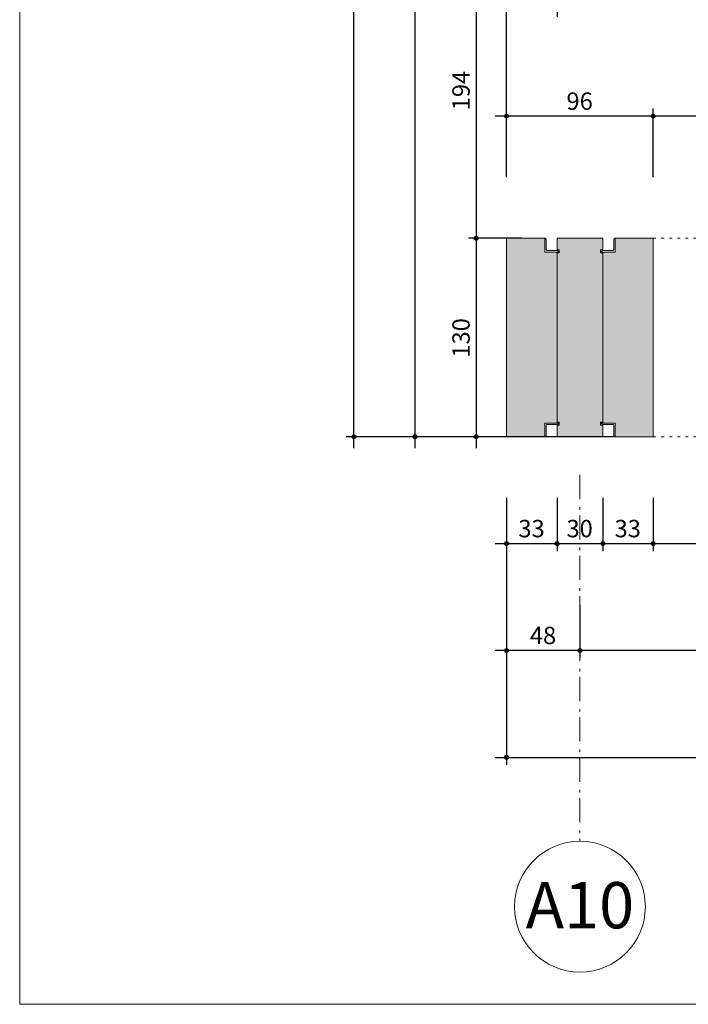
# Model space of a CAD drawing. Units: centimetres. Extents: x -1052 to 4448, y -8501 to 2583.
# Drawn here: x -1052 to -614, y -1442 to -797 of the extents above; entities that cross this region are included whole.
import ezdxf

# ---------------------------------------------------------------- set-up
doc = ezdxf.new("R2010")
doc.units = ezdxf.units.CM
doc.header["$LTSCALE"] = 25.4
doc.header["$PDMODE"] = 1
doc.header["$PDSIZE"] = -2
doc.linetypes.add('STYLE_05', pattern=[0.208282, 0.069427, -0.138855])
doc.linetypes.add('STYLE_06', pattern=[1.041641, 0.625, -0.208282, 0.069427, -0.138931])
doc.layers.get('0').update_dxf_attribs({"lineweight": 15})
for name, color, linetype, lineweight in [('Aucune', 7, 'Continuous', 5), ('BOIS', 54, 'Continuous', 15), ('Cotation', 7, 'Continuous', 5)]:
    doc.layers.add(name, color=color, linetype=linetype, lineweight=lineweight)
doc.styles.add('Arial (bold)', font='ARIALBD.TTF')
doc.styles.add('Helvetica', font='txt')
doc.styles.add('Helvetica (bold)', font='txt')
doc.dimstyles.new('cotations 1_100', dxfattribs={"dimtxt": 11.387597, "dimasz": 2.503723, "dimexe": 5, "dimexo": 40, "dimgap": 0.01, "dimtad": 1, "dimdec": 1, "dimzin": 11, "dimtxsty": 'Helvetica (bold)', "dimblk": 'DOT', "dimcen": 0, "dimdle": 0.15, "dimazin": 0, "dimtfac": 0.8, "dimtdec": 1, "dimtix": 1, "dimtmove": 0, "dimatfit": 0, "dimldrblk": 'VW_FILLEDARROW', "dimfxl": 0, "dimfrac": 2, "dimtolj": 1, "dimtzin": 11, "dimarcsym": 0})

# ---------------------------------------------------------------- blocks, each defined once
blk = doc.blocks.new('*D103')
at = {"layer": 'Cotation', "linetype": 'Continuous', "lineweight": -2}
h = blk.add_hatch(color=0, dxfattribs=at)
edge = h.paths.add_edge_path()
edge.add_arc((-733, -1140), 1.25, 0, 360, ccw=False)
h = blk.add_hatch(color=0, dxfattribs=at)
edge = h.paths.add_edge_path()
edge.add_arc((-700, -1140), 1.25, 0, 360, ccw=False)
at = {"layer": 'Cotation', "color": 0, "linetype": 'Continuous', "lineweight": -2}
for p, q in [((-733, -1110), (-733, -1145)), ((-700, -1110), (-700, -1145)), ((-740.5, -1140), (-733, -1140)), ((-733, -1140), (-700, -1140)), ((-700, -1140), (-692.5, -1140))]:
    blk.add_line(p, q, dxfattribs=at)
for centre in [(-733, -1140), (-700, -1140)]:
    blk.add_circle(centre, 1.25, dxfattribs=at)
at = {"layer": 'Defpoints', "color": 0, "lineweight": 0}
for p in [(-733, -1070), (-700, -1070), (-733, -1140)]:
    blk.add_point(p, dxfattribs=at)
at = {"layer": 'Cotation', "color": 0, "insert": (-725.31, -1124.46), "char_height": 11.388, "attachment_point": 1, "line_spacing_factor": 0.839796, "style": 'Helvetica'}
blk.add_mtext('33', dxfattribs=at)
blk = doc.blocks.new('_DOT')
at = {"color": 0, "linetype": 'ByBlock', "lineweight": -2}
blk.add_line((-0.5, 0), (-1, 0), dxfattribs=at)
at = {"color": 0, "linetype": 'ByBlock', "lineweight": -2, "const_width": 0.5}
blk.add_lwpolyline([(-0.25, 0, 1), (0.25, 0, 1)], format="xyb", close=True, dxfattribs=at)
blk = doc.blocks.new('VW_FILLEDARROW')
at = {"color": 0, "lineweight": -2}
blk.add_solid([(0, 0), (-3.99, -1.07), (-3.99, 1.07)], dxfattribs=at)
blk = doc.blocks.new('*D104')
at = {"layer": 'Cotation', "linetype": 'Continuous', "lineweight": -2}
h = blk.add_hatch(color=0, dxfattribs=at)
edge = h.paths.add_edge_path()
edge.add_arc((-700, -1140), 1.25, 0, 360, ccw=False)
h = blk.add_hatch(color=0, dxfattribs=at)
edge = h.paths.add_edge_path()
edge.add_arc((-670, -1140), 1.25, 0, 360, ccw=False)
at = {"layer": 'Cotation', "color": 0, "linetype": 'Continuous', "lineweight": -2}
for p, q in [((-700, -1110), (-700, -1145)), ((-670, -1110), (-670, -1145)), ((-707.5, -1140), (-700, -1140)), ((-700, -1140), (-670, -1140)), ((-670, -1140), (-662.5, -1140))]:
    blk.add_line(p, q, dxfattribs=at)
for centre in [(-700, -1140), (-670, -1140)]:
    blk.add_circle(centre, 1.25, dxfattribs=at)
at = {"layer": 'Defpoints', "color": 0, "lineweight": 0}
for p in [(-700, -1070), (-670, -1070), (-700, -1140)]:
    blk.add_point(p, dxfattribs=at)
at = {"layer": 'Cotation', "color": 0, "insert": (-693.81, -1124.46), "char_height": 11.388, "attachment_point": 1, "line_spacing_factor": 0.839796, "style": 'Helvetica'}
blk.add_mtext('30', dxfattribs=at)
blk = doc.blocks.new('*D105')
at = {"layer": 'Cotation', "linetype": 'Continuous', "lineweight": -2}
h = blk.add_hatch(color=0, dxfattribs=at)
edge = h.paths.add_edge_path()
edge.add_arc((-670, -1140), 1.25, 0, 360, ccw=False)
h = blk.add_hatch(color=0, dxfattribs=at)
edge = h.paths.add_edge_path()
edge.add_arc((-637, -1140), 1.25, 0, 360, ccw=False)
at = {"layer": 'Cotation', "color": 0, "linetype": 'Continuous', "lineweight": -2}
for p, q in [((-670, -1110), (-670, -1145)), ((-637, -1110), (-637, -1145)), ((-677.5, -1140), (-670, -1140)), ((-670, -1140), (-637, -1140)), ((-637, -1140), (-629.5, -1140))]:
    blk.add_line(p, q, dxfattribs=at)
for centre in [(-670, -1140), (-637, -1140)]:
    blk.add_circle(centre, 1.25, dxfattribs=at)
at = {"layer": 'Defpoints', "color": 0, "lineweight": 0}
for p in [(-670, -1070), (-637, -1070), (-670, -1140)]:
    blk.add_point(p, dxfattribs=at)
at = {"layer": 'Cotation', "color": 0, "insert": (-662.31, -1124.46), "char_height": 11.388, "attachment_point": 1, "line_spacing_factor": 0.839796, "style": 'Helvetica'}
blk.add_mtext('33', dxfattribs=at)
blk = doc.blocks.new('*D106')
at = {"layer": 'Cotation', "linetype": 'Continuous', "lineweight": -2}
h = blk.add_hatch(color=0, dxfattribs=at)
edge = h.paths.add_edge_path()
edge.add_arc((-637, -1140), 1.25, 0, 360, ccw=False)
h = blk.add_hatch(color=0, dxfattribs=at)
edge = h.paths.add_edge_path()
edge.add_arc((-233, -1140), 1.25, 0, 360, ccw=False)
at = {"layer": 'Cotation', "color": 0, "linetype": 'Continuous', "lineweight": -2}
for p, q in [((-637, -1110), (-637, -1145)), ((-233, -1110), (-233, -1145)), ((-644.5, -1140), (-637, -1140)), ((-637, -1140), (-233, -1140)), ((-233, -1140), (-225.5, -1140))]:
    blk.add_line(p, q, dxfattribs=at)
for centre in [(-637, -1140), (-233, -1140)]:
    blk.add_circle(centre, 1.25, dxfattribs=at)
at = {"layer": 'Defpoints', "color": 0, "lineweight": 0}
for p in [(-637, -1070), (-233, -1070), (-637, -1140)]:
    blk.add_point(p, dxfattribs=at)
at = {"layer": 'Cotation', "color": 0, "insert": (-463.65, -1124.46), "char_height": 11.388, "attachment_point": 1, "line_spacing_factor": 0.839796, "style": 'Helvetica'}
blk.add_mtext('404/212', dxfattribs=at)
blk = doc.blocks.new('*D151')
at = {"layer": 'Cotation', "linetype": 'Continuous', "lineweight": -2}
h = blk.add_hatch(color=0, dxfattribs=at)
edge = h.paths.add_edge_path()
edge.add_arc((-685, -1210), 1.25, 0, 360, ccw=False)
h = blk.add_hatch(color=0, dxfattribs=at)
edge = h.paths.add_edge_path()
edge.add_arc((-185, -1210), 1.25, 0, 360, ccw=False)
at = {"layer": 'Cotation', "color": 0, "linetype": 'Continuous', "lineweight": -2}
for p, q in [((-685, -1180), (-685, -1215)), ((-185, -1180), (-185, -1215)), ((-685, -1210), (-692.5, -1210)), ((-185, -1210), (-685, -1210)), ((-177.5, -1210), (-185, -1210))]:
    blk.add_line(p, q, dxfattribs=at)
for centre in [(-685, -1210), (-185, -1210)]:
    blk.add_circle(centre, 1.25, dxfattribs=at)
at = {"layer": 'Defpoints', "color": 0, "lineweight": 0}
for p in [(-685, -1140), (-185, -1140), (-185, -1210)]:
    blk.add_point(p, dxfattribs=at)
at = {"layer": 'Cotation', "color": 0, "insert": (-448.18, -1194.46), "char_height": 11.388, "attachment_point": 1, "line_spacing_factor": 0.839796, "style": 'Helvetica'}
blk.add_mtext('500', dxfattribs=at)
blk = doc.blocks.new('*D152')
at = {"layer": 'Cotation', "linetype": 'Continuous', "lineweight": -2}
h = blk.add_hatch(color=0, dxfattribs=at)
edge = h.paths.add_edge_path()
edge.add_arc((-733, -1210), 1.25, 0, 360, ccw=False)
h = blk.add_hatch(color=0, dxfattribs=at)
edge = h.paths.add_edge_path()
edge.add_arc((-685, -1210), 1.25, 0, 360, ccw=False)
at = {"layer": 'Cotation', "color": 0, "linetype": 'Continuous', "lineweight": -2}
for p, q in [((-733, -1110), (-733, -1215)), ((-685, -1180), (-685, -1215)), ((-733, -1210), (-740.5, -1210)), ((-685, -1210), (-733, -1210)), ((-677.5, -1210), (-685, -1210))]:
    blk.add_line(p, q, dxfattribs=at)
for centre in [(-733, -1210), (-685, -1210)]:
    blk.add_circle(centre, 1.25, dxfattribs=at)
at = {"layer": 'Defpoints', "color": 0, "lineweight": 0}
for p in [(-733, -1070), (-685, -1140), (-685, -1210)]:
    blk.add_point(p, dxfattribs=at)
at = {"layer": 'Cotation', "color": 0, "insert": (-717.81, -1194.46), "char_height": 11.388, "attachment_point": 1, "line_spacing_factor": 0.839796, "style": 'Helvetica'}
blk.add_mtext('48', dxfattribs=at)
blk = doc.blocks.new('*D154')
at = {"layer": 'Cotation', "linetype": 'Continuous', "lineweight": -2}
h = blk.add_hatch(color=0, dxfattribs=at)
edge = h.paths.add_edge_path()
edge.add_arc((-733, -1280), 1.25, 0, 360, ccw=False)
h = blk.add_hatch(color=0, dxfattribs=at)
edge = h.paths.add_edge_path()
edge.add_arc((3863, -1280), 1.25, 0, 360, ccw=False)
at = {"layer": 'Cotation', "color": 0, "linetype": 'Continuous', "lineweight": -2}
for p, q in [((-733, -1110), (-733, -1285)), ((3863, -1110), (3863, -1285)), ((-740.5, -1280), (-733, -1280)), ((-733, -1280), (3863, -1280)), ((3863, -1280), (3870.5, -1280))]:
    blk.add_line(p, q, dxfattribs=at)
for centre in [(-733, -1280), (3863, -1280)]:
    blk.add_circle(centre, 1.25, dxfattribs=at)
at = {"layer": 'Defpoints', "color": 0, "lineweight": 0}
for p in [(-733, -1070), (3863, -1070), (-733, -1280)]:
    blk.add_point(p, dxfattribs=at)
at = {"layer": 'Cotation', "color": 0, "insert": (1547.38, -1264.46), "char_height": 11.388, "attachment_point": 1, "line_spacing_factor": 0.839796, "style": 'Helvetica'}
blk.add_mtext('4596', dxfattribs=at)
blk = doc.blocks.new('*D158')
at = {"layer": 'Cotation', "linetype": 'Continuous', "lineweight": -2}
h = blk.add_hatch(color=0, dxfattribs=at)
edge = h.paths.add_edge_path()
edge.add_arc((-753, -745.98), 1.25, 0, 360, ccw=False)
h = blk.add_hatch(color=0, dxfattribs=at)
edge = h.paths.add_edge_path()
edge.add_arc((-753, -940), 1.25, 0, 360, ccw=False)
at = {"layer": 'Cotation', "color": 0, "linetype": 'Continuous', "lineweight": -2}
for p, q in [((-753, -738.48), (-753, -745.98)), ((-690, -745.98), (-758, -745.98)), ((-753, -745.98), (-753, -940)), ((-723, -940), (-758, -940)), ((-753, -940), (-753, -947.5))]:
    blk.add_line(p, q, dxfattribs=at)
for centre in [(-753, -745.98), (-753, -940)]:
    blk.add_circle(centre, 1.25, dxfattribs=at)
at = {"layer": 'Defpoints', "color": 0, "lineweight": 0}
for p in [(-753, -745.98), (-650, -745.98), (-683, -940)]:
    blk.add_point(p, dxfattribs=at)
at = {"layer": 'Cotation', "color": 0, "insert": (-768.54, -856.17), "char_height": 11.388, "attachment_point": 1, "rotation": 90, "line_spacing_factor": 0.839796, "style": 'Helvetica'}
blk.add_mtext('194', dxfattribs=at)
blk = doc.blocks.new('*D159')
at = {"layer": 'Cotation', "linetype": 'Continuous', "lineweight": -2}
h = blk.add_hatch(color=0, dxfattribs=at)
edge = h.paths.add_edge_path()
edge.add_arc((-753, -940), 1.25, 0, 360, ccw=False)
h = blk.add_hatch(color=0, dxfattribs=at)
edge = h.paths.add_edge_path()
edge.add_arc((-753, -1070), 1.25, 0, 360, ccw=False)
at = {"layer": 'Cotation', "color": 0, "linetype": 'Continuous', "lineweight": -2}
for p, q in [((-753, -932.5), (-753, -940)), ((-723, -940), (-758, -940)), ((-753, -940), (-753, -1070)), ((-723, -1070), (-758, -1070)), ((-753, -1070), (-753, -1077.5))]:
    blk.add_line(p, q, dxfattribs=at)
for centre in [(-753, -940), (-753, -1070)]:
    blk.add_circle(centre, 1.25, dxfattribs=at)
at = {"layer": 'Defpoints', "color": 0, "lineweight": 0}
for p in [(-753, -940), (-683, -940), (-683, -1070)]:
    blk.add_point(p, dxfattribs=at)
at = {"layer": 'Cotation', "color": 0, "insert": (-768.54, -1018.18), "char_height": 11.388, "attachment_point": 1, "rotation": 90, "line_spacing_factor": 0.839796, "style": 'Helvetica'}
blk.add_mtext('130', dxfattribs=at)
blk = doc.blocks.new('*D161')
at = {"layer": 'Cotation', "linetype": 'Continuous', "lineweight": -2}
h = blk.add_hatch(color=0, dxfattribs=at)
edge = h.paths.add_edge_path()
edge.add_arc((-793, 0.01), 1.25, 0, 360, ccw=False)
h = blk.add_hatch(color=0, dxfattribs=at)
edge = h.paths.add_edge_path()
edge.add_arc((-793, -1070), 1.25, 0, 360, ccw=False)
at = {"layer": 'Cotation', "color": 0, "linetype": 'Continuous', "lineweight": -2}
for p, q in [((-793, 7.51), (-793, 0.01)), ((-763, 0.01), (-798, 0.01)), ((-793, 0.01), (-793, -1070)), ((-693, -1070), (-798, -1070)), ((-793, -1070), (-793, -1077.5))]:
    blk.add_line(p, q, dxfattribs=at)
for centre in [(-793, 0.01), (-793, -1070)]:
    blk.add_circle(centre, 1.25, dxfattribs=at)
at = {"layer": 'Defpoints', "color": 0, "lineweight": 0}
for p in [(-793, 0.01), (-723, 0.01), (-653, -1070)]:
    blk.add_point(p, dxfattribs=at)
at = {"layer": 'Cotation', "color": 0, "insert": (-808.54, -552.62), "char_height": 11.388, "attachment_point": 1, "rotation": 90, "line_spacing_factor": 0.839796, "style": 'Helvetica'}
blk.add_mtext('1070', dxfattribs=at)
blk = doc.blocks.new('*D274')
at = {"layer": 'Cotation', "linetype": 'Continuous', "lineweight": -2}
h = blk.add_hatch(color=0, dxfattribs=at)
edge = h.paths.add_edge_path()
edge.add_arc((-637, -859.99), 1.25, 0, 360, ccw=False)
h = blk.add_hatch(color=0, dxfattribs=at)
edge = h.paths.add_edge_path()
edge.add_arc((-200, -859.99), 1.25, 0, 360, ccw=False)
at = {"layer": 'Cotation', "color": 0, "linetype": 'Continuous', "lineweight": -2}
for p, q in [((-637, -899.99), (-637, -854.99)), ((-200, -900), (-200, -854.99)), ((-637, -859.99), (-644.5, -859.99)), ((-200, -859.99), (-637, -859.99)), ((-192.5, -859.99), (-200, -859.99))]:
    blk.add_line(p, q, dxfattribs=at)
for centre in [(-637, -859.99), (-200, -859.99)]:
    blk.add_circle(centre, 1.25, dxfattribs=at)
at = {"layer": 'Defpoints', "color": 0, "lineweight": 0}
for p in [(-200, -859.99), (-637, -939.99), (-200, -940)]:
    blk.add_point(p, dxfattribs=at)
at = {"layer": 'Cotation', "color": 0, "insert": (-431.68, -844.45), "char_height": 11.388, "attachment_point": 1, "line_spacing_factor": 0.839796, "style": 'Helvetica'}
blk.add_mtext('437', dxfattribs=at)
blk = doc.blocks.new('*D275')
at = {"layer": 'Cotation', "linetype": 'Continuous', "lineweight": -2}
h = blk.add_hatch(color=0, dxfattribs=at)
edge = h.paths.add_edge_path()
edge.add_arc((-733, -859.99), 1.25, 0, 360, ccw=False)
h = blk.add_hatch(color=0, dxfattribs=at)
edge = h.paths.add_edge_path()
edge.add_arc((-637, -859.99), 1.25, 0, 360, ccw=False)
at = {"layer": 'Cotation', "color": 0, "linetype": 'Continuous', "lineweight": -2}
for p, q in [((-733, -900), (-733, -854.99)), ((-637, -899.99), (-637, -854.99)), ((-733, -859.99), (-740.5, -859.99)), ((-637, -859.99), (-733, -859.99)), ((-629.5, -859.99), (-637, -859.99))]:
    blk.add_line(p, q, dxfattribs=at)
for centre in [(-733, -859.99), (-637, -859.99)]:
    blk.add_circle(centre, 1.25, dxfattribs=at)
at = {"layer": 'Defpoints', "color": 0, "lineweight": 0}
for p in [(-637, -859.99), (-733, -940), (-637, -939.99)]:
    blk.add_point(p, dxfattribs=at)
at = {"layer": 'Cotation', "color": 0, "insert": (-693.81, -844.45), "char_height": 11.388, "attachment_point": 1, "line_spacing_factor": 0.839796, "style": 'Helvetica'}
blk.add_mtext('96', dxfattribs=at)
blk = doc.blocks.new('*D316')
at = {"layer": 'Cotation', "linetype": 'Continuous', "lineweight": -2}
h = blk.add_hatch(color=0, dxfattribs=at)
edge = h.paths.add_edge_path()
edge.add_arc((-733, -789.99), 1.25, 0, 360, ccw=False)
h = blk.add_hatch(color=0, dxfattribs=at)
edge = h.paths.add_edge_path()
edge.add_arc((-700, -789.99), 1.25, 0, 360, ccw=False)
at = {"layer": 'Cotation', "color": 0, "linetype": 'Continuous', "lineweight": -2}
for p, q in [((-733, -900), (-733, -784.99)), ((-700, -785.98), (-700, -794.99)), ((-740.5, -789.99), (-733, -789.99)), ((-733, -789.99), (-700, -789.99)), ((-700, -789.99), (-692.5, -789.99))]:
    blk.add_line(p, q, dxfattribs=at)
for centre in [(-733, -789.99), (-700, -789.99)]:
    blk.add_circle(centre, 1.25, dxfattribs=at)
at = {"layer": 'Defpoints', "color": 0, "lineweight": 0}
for p in [(-700, -745.98), (-733, -789.99), (-733, -940)]:
    blk.add_point(p, dxfattribs=at)
at = {"layer": 'Cotation', "color": 0, "insert": (-725.31, -774.45), "char_height": 11.388, "attachment_point": 1, "line_spacing_factor": 0.839796, "style": 'Helvetica'}
blk.add_mtext('33', dxfattribs=at)
blk = doc.blocks.new('*D458')
at = {"layer": 'Cotation', "linetype": 'Continuous', "lineweight": -2}
h = blk.add_hatch(color=0, dxfattribs=at)
edge = h.paths.add_edge_path()
edge.add_arc((-833, 1070), 1.25, 0, 360, ccw=False)
h = blk.add_hatch(color=0, dxfattribs=at)
edge = h.paths.add_edge_path()
edge.add_arc((-833, -1070), 1.25, 0, 360, ccw=False)
at = {"layer": 'Cotation', "color": 0, "linetype": 'Continuous', "lineweight": -2}
for p, q in [((-833, 1070), (-833, 1077.5)), ((-663, 1070), (-838, 1070)), ((-833, -1070), (-833, 1070)), ((-663, -1070), (-838, -1070)), ((-833, -1077.5), (-833, -1070))]:
    blk.add_line(p, q, dxfattribs=at)
for centre in [(-833, 1070), (-833, -1070)]:
    blk.add_circle(centre, 1.25, dxfattribs=at)
at = {"layer": 'Defpoints', "color": 0, "lineweight": 0}
for p in [(-623, 1070), (-833, -1070), (-623, -1070)]:
    blk.add_point(p, dxfattribs=at)
at = {"layer": 'Cotation', "color": 0, "insert": (-848.54, -17.62), "char_height": 11.388, "attachment_point": 1, "rotation": 90, "line_spacing_factor": 0.839796, "style": 'Helvetica'}
blk.add_mtext('2140', dxfattribs=at)

msp = doc.modelspace()

# ---------------------------------------------------------------- hatches: boundary and pattern name
at = {"layer": 'Aucune', "linetype": 'Continuous', "lineweight": 0}
for color, points in [(41, [(-700, -1061), (-708, -1061), (-708, -1070), (-732.999, -1070), (-732.999, -940), (-708, -940), (-708, -949), (-700, -949)]), (31, [(-700, -1070), (-700, -1062.45), (-698.5, -1062.45), (-698.5, -1060.45), (-700, -1060.45), (-700, -949.55), (-698.5, -949.55), (-698.5, -947.55), (-700, -947.55), (-700, -940), (-670, -940), (-670, -947.55), (-671.5, -947.55), (-671.5, -949.55), (-670, -949.55), (-670, -1060.45), (-671.5, -1060.45), (-671.5, -1062.45), (-670, -1062.45), (-670, -1070)]), (41, [(-670, -1061), (-662, -1061), (-662, -1070), (-637.001, -1070), (-637.001, -940), (-662, -940), (-662, -949), (-670, -949)])]:
    msp.add_hatch(color=color, dxfattribs=at).paths.add_polyline_path(points)

# ---------------------------------------------------------------- linework, layer by layer
at = {"layer": 'Aucune', "color": 7, "linetype": 'Continuous', "lineweight": 5}
for p, q in [((-732.999, -1070), (-732.999, -940)), ((-708, -940), (-732.999, -940)), ((-708, -940), (-708, -942.25)), ((-708, -949), (-708, -940)), ((-708, -940.9), (-708, -940)), ((-708, -940), (-707.956, -940.001)), ((-707.956, -940.001), (-707.912, -940.004)), ((-707.912, -940.004), (-707.868, -940.01)), ((-707.868, -940.01), (-707.824, -940.017)), ((-707.824, -940.017), (-707.781, -940.027)), ((-707.781, -940.027), (-707.739, -940.039)), ((-707.739, -940.039), (-707.697, -940.053)), ((-707.697, -940.053), (-707.656, -940.069)), ((-707.656, -940.069), (-707.615, -940.086)), ((-707.615, -940.086), (-707.576, -940.106)), ((-707.576, -940.106), (-707.537, -940.128)), ((-707.537, -940.128), (-707.5, -940.152)), ((-707.5, -940.152), (-707.464, -940.177)), ((-707.464, -940.177), (-707.429, -940.204)), ((-707.429, -940.204), (-707.396, -940.233)), ((-707.396, -940.233), (-707.364, -940.264)), ((-707.364, -940.264), (-707.333, -940.296)), ((-707.333, -940.296), (-707.304, -940.329)), ((-707.304, -940.329), (-707.277, -940.364)), ((-707.277, -940.364), (-707.252, -940.4)), ((-707.252, -940.4), (-707.228, -940.437)), ((-707.228, -940.437), (-707.206, -940.476)), ((-707.206, -940.476), (-707.186, -940.515)), ((-707.186, -940.515), (-707.168, -940.556)), ((-707.168, -940.556), (-707.153, -940.597)), ((-707.153, -940.597), (-707.139, -940.639)), ((-707.139, -940.639), (-707.127, -940.682)), ((-707.127, -940.682), (-707.117, -940.725)), ((-707.117, -940.725), (-707.11, -940.768)), ((-707.11, -940.768), (-707.104, -940.812)), ((-707.104, -940.812), (-707.101, -940.856)), ((-707.101, -940.856), (-707.1, -940.9)), ((-707.1, -947.6), (-707.1, -940.86)), ((-670, -940), (-700, -940)), ((-700, -947.55), (-700, -940)), ((-700, -947.55), (-700, -940)), ((-670, -947.55), (-670, -940)), ((-670, -947.55), (-670, -940)), ((-662.899, -940.856), (-662.9, -940.9)), ((-662.9, -947.6), (-662.9, -940.86)), ((-662.896, -940.812), (-662.899, -940.856)), ((-662.89, -940.768), (-662.896, -940.812)), ((-662.883, -940.725), (-662.89, -940.768)), ((-662.873, -940.682), (-662.883, -940.725)), ((-662.861, -940.639), (-662.873, -940.682)), ((-662.847, -940.597), (-662.861, -940.639)), ((-662.832, -940.556), (-662.847, -940.597)), ((-662.814, -940.515), (-662.832, -940.556)), ((-662.794, -940.476), (-662.814, -940.515)), ((-662.772, -940.437), (-662.794, -940.476)), ((-662.748, -940.4), (-662.772, -940.437)), ((-662.723, -940.364), (-662.748, -940.4)), ((-662.696, -940.329), (-662.723, -940.364)), ((-662.667, -940.296), (-662.696, -940.329)), ((-662.636, -940.264), (-662.667, -940.296)), ((-662.604, -940.233), (-662.636, -940.264)), ((-662.571, -940.204), (-662.604, -940.233)), ((-662.536, -940.177), (-662.571, -940.204)), ((-662.5, -940.152), (-662.536, -940.177)), ((-662.463, -940.128), (-662.5, -940.152)), ((-662.424, -940.106), (-662.463, -940.128)), ((-662.385, -940.086), (-662.424, -940.106)), ((-662.344, -940.069), (-662.385, -940.086)), ((-662.303, -940.053), (-662.344, -940.069)), ((-662.261, -940.039), (-662.303, -940.053)), ((-662.219, -940.027), (-662.261, -940.039)), ((-662.176, -940.017), (-662.219, -940.027)), ((-662.132, -940.01), (-662.176, -940.017)), ((-662.088, -940.004), (-662.132, -940.01)), ((-662.044, -940.001), (-662.088, -940.004)), ((-662, -940), (-662.044, -940.001)), ((-662, -940), (-637.001, -940)), ((-662, -940), (-662, -942.25)), ((-662, -949), (-662, -940)), ((-662, -940.9), (-662, -940)), ((-637.001, -1070), (-637.001, -940)), ((-708, -942.25), (-708, -944.45)), ((-700, -947.55), (-698.5, -947.55)), ((-700, -947.55), (-698.5, -947.55)), ((-698.5, -947.55), (-698.5, -949.55)), ((-698.5, -947.55), (-698.5, -949.55)), ((-670, -947.55), (-671.5, -947.55)), ((-671.5, -947.55), (-671.5, -949.55)), ((-670, -947.55), (-671.5, -947.55)), ((-671.5, -947.55), (-671.5, -949.55)), ((-662, -942.25), (-662, -944.45)), ((-699, -949), (-708, -949)), ((-699.82, -948.1), (-706.6, -948.1)), ((-700, -949), (-700, -1061)), ((-700, -949.55), (-698.5, -949.55)), ((-700, -949.55), (-698.5, -949.55)), ((-670, -949.55), (-671.5, -949.55)), ((-670, -949.55), (-671.5, -949.55)), ((-671, -949), (-662, -949)), ((-670.18, -948.1), (-663.4, -948.1)), ((-670, -949), (-670, -1061)), ((-699, -1061), (-708, -1061)), ((-708, -1061), (-708, -1070)), ((-707.1, -1062.4), (-707.1, -1069.14)), ((-699.82, -1061.9), (-706.6, -1061.9)), ((-700, -1060.45), (-698.5, -1060.45)), ((-700, -1060.45), (-698.5, -1060.45)), ((-700, -1062.45), (-700, -1070)), ((-700, -1062.45), (-698.5, -1062.45)), ((-700, -1062.45), (-698.5, -1062.45)), ((-700, -1062.45), (-700, -1070)), ((-698.5, -1062.45), (-698.5, -1060.45)), ((-698.5, -1062.45), (-698.5, -1060.45)), ((-670, -1060.45), (-671.5, -1060.45)), ((-671.5, -1062.45), (-671.5, -1060.45)), ((-670, -1060.45), (-671.5, -1060.45)), ((-671.5, -1062.45), (-671.5, -1060.45)), ((-670, -1062.45), (-671.5, -1062.45)), ((-670, -1062.45), (-671.5, -1062.45)), ((-671, -1061), (-662, -1061)), ((-670.18, -1061.9), (-663.4, -1061.9)), ((-670, -1062.45), (-670, -1070)), ((-670, -1062.45), (-670, -1070)), ((-662.9, -1062.4), (-662.9, -1069.14)), ((-662, -1061), (-662, -1070)), ((-707.971, -1070), (-732.999, -1070)), ((-708, -1067.75), (-708, -1065.55)), ((-708, -1070), (-708, -1067.75)), ((-708, -1069.1), (-708, -1070)), ((-708, -1070), (-707.956, -1069.999)), ((-707.956, -1069.999), (-707.912, -1069.996)), ((-707.912, -1069.996), (-707.868, -1069.99)), ((-707.868, -1069.99), (-707.824, -1069.983)), ((-707.824, -1069.983), (-707.781, -1069.973)), ((-707.781, -1069.973), (-707.739, -1069.961)), ((-707.739, -1069.961), (-707.697, -1069.947)), ((-707.697, -1069.947), (-707.656, -1069.931)), ((-707.656, -1069.931), (-707.615, -1069.914)), ((-707.615, -1069.914), (-707.576, -1069.894)), ((-707.576, -1069.894), (-707.537, -1069.872)), ((-707.537, -1069.872), (-707.5, -1069.848)), ((-707.5, -1069.848), (-707.464, -1069.823)), ((-707.464, -1069.823), (-707.429, -1069.796)), ((-707.429, -1069.796), (-707.396, -1069.767)), ((-707.396, -1069.767), (-707.364, -1069.736)), ((-707.364, -1069.736), (-707.333, -1069.704)), ((-707.333, -1069.704), (-707.304, -1069.671)), ((-707.304, -1069.671), (-707.277, -1069.636)), ((-707.277, -1069.636), (-707.252, -1069.6)), ((-707.252, -1069.6), (-707.228, -1069.563)), ((-707.228, -1069.563), (-707.206, -1069.524)), ((-707.206, -1069.524), (-707.186, -1069.485)), ((-707.186, -1069.485), (-707.168, -1069.444)), ((-707.168, -1069.444), (-707.153, -1069.403)), ((-707.153, -1069.403), (-707.139, -1069.361)), ((-707.139, -1069.361), (-707.127, -1069.318)), ((-707.127, -1069.318), (-707.117, -1069.275)), ((-707.117, -1069.275), (-707.11, -1069.232)), ((-707.11, -1069.232), (-707.104, -1069.188)), ((-707.104, -1069.188), (-707.101, -1069.144)), ((-707.101, -1069.144), (-707.1, -1069.1)), ((-670, -1070), (-700, -1070)), ((-662.899, -1069.144), (-662.9, -1069.1)), ((-662.896, -1069.188), (-662.899, -1069.144)), ((-662.89, -1069.232), (-662.896, -1069.188)), ((-662.883, -1069.275), (-662.89, -1069.232)), ((-662.873, -1069.318), (-662.883, -1069.275)), ((-662.861, -1069.361), (-662.873, -1069.318)), ((-662.847, -1069.403), (-662.861, -1069.361)), ((-662.832, -1069.444), (-662.847, -1069.403)), ((-662.814, -1069.485), (-662.832, -1069.444)), ((-662.794, -1069.524), (-662.814, -1069.485)), ((-662.772, -1069.563), (-662.794, -1069.524)), ((-662.748, -1069.6), (-662.772, -1069.563)), ((-662.723, -1069.636), (-662.748, -1069.6)), ((-662.696, -1069.671), (-662.723, -1069.636)), ((-662.667, -1069.704), (-662.696, -1069.671)), ((-662.636, -1069.736), (-662.667, -1069.704)), ((-662.604, -1069.767), (-662.636, -1069.736)), ((-662.571, -1069.796), (-662.604, -1069.767)), ((-662.536, -1069.823), (-662.571, -1069.796)), ((-662.5, -1069.848), (-662.536, -1069.823)), ((-662.463, -1069.872), (-662.5, -1069.848)), ((-662.424, -1069.894), (-662.463, -1069.872)), ((-662.385, -1069.914), (-662.424, -1069.894)), ((-662.344, -1069.931), (-662.385, -1069.914)), ((-662.303, -1069.947), (-662.344, -1069.931)), ((-662.261, -1069.961), (-662.303, -1069.947)), ((-662.219, -1069.973), (-662.261, -1069.961)), ((-662.176, -1069.983), (-662.219, -1069.973)), ((-662.132, -1069.99), (-662.176, -1069.983)), ((-662.088, -1069.996), (-662.132, -1069.99)), ((-662.044, -1069.999), (-662.088, -1069.996)), ((-662, -1070), (-662.044, -1069.999)), ((-662.029, -1070), (-637.001, -1070)), ((-662, -1067.75), (-662, -1065.55)), ((-662, -1070), (-662, -1067.75)), ((-662, -1069.1), (-662, -1070))]:
    msp.add_line(p, q, dxfattribs=at)
at = {"layer": 'Aucune', "color": 7, "linetype": 'STYLE_05', "lineweight": 5}
for p, q in [((-637.001, -939.987), (-232.999, -939.987)), ((-637.001, -1070), (-232.999, -1070))]:
    msp.add_line(p, q, dxfattribs=at)
at = {"layer": 'Aucune', "color": 7, "linetype": 'STYLE_06', "lineweight": 5}
msp.add_line((-685, -1095), (-685, -1335), dxfattribs=at)
at = {"layer": 'Aucune', "color": 7, "linetype": 'Continuous', "lineweight": 5}
msp.add_circle((-685, -1377.83), 42.83, dxfattribs=at)
for centre, radius, start, end in [((-706.6, -947.6), 0.5, 180, 270), ((-663.4, -947.6), 0.5, 270, 0), ((-699.9, -949), 0.9, 0, 90), ((-670.1, -949), 0.9, 90, 180), ((-706.6, -1062.4), 0.5, 90, 180), ((-699.9, -1061), 0.9, 270, 0), ((-670.1, -1061), 0.9, 180, 270), ((-663.4, -1062.4), 0.5, 0, 90)]:
    msp.add_arc(centre, radius, start, end, dxfattribs=at)
at = {"layer": 'BOIS', "color": 7, "linetype": 'Continuous', "lineweight": 20}
msp.add_lwpolyline([(-1051.847, 2583.229), (4448.154, 2583.229), (4448.154, -1441.771), (-1051.847, -1441.771)], close=True, dxfattribs=at)

# ---------------------------------------------------------------- texts
at = {"layer": 'Aucune', "color": 7, "insert": (-685, -1361.707), "char_height": 30.3047, "attachment_point": 2, "line_spacing_factor": 0.967741, "style": 'Arial (bold)'}
msp.add_mtext('A10', dxfattribs=at)

# ---------------------------------------------------------------- dimensions: what is measured, and where the dimension line sits
at = {"layer": 'Cotation', "color": 7, "linetype": 'Continuous', "lineweight": 5}
for base, p1, p2, picture, middle in [((-832.999, -1070), (-622.999, 1070), (-622.999, -1070), '*D458', (-832.999, 0)), ((-792.999, 0.008), (-652.999, -1070), (-722.999, 0.008), '*D161', (-792.999, -534.996)), ((-752.999, -745.984), (-682.999, -940), (-649.999, -745.984), '*D158', (-752.999, -842.992)), ((-752.999, -940), (-682.999, -1070), (-682.999, -940), '*D159', (-752.999, -1005))]:
    dim = msp.add_linear_dim(base=base, p1=p1, p2=p2, angle=90, dimstyle='cotations 1_100', override={"dimgap": 0.5, "dimpost": '<>', "dimtxsty": 'Helvetica', "dimtmove": 2}, dxfattribs=at)
    dim.commit()
    dim.dimension.update_dxf_attribs({"geometry": picture, "text_midpoint": middle})
for base, p1, p2, override, picture, middle in [((-732.999, -789.987), (-699.999, -745.984), (-732.999, -940), {"dimgap": 0.5, "dimpost": '<>', "dimtxsty": 'Helvetica', "dimtmove": 2}, '*D316', (-716.499, -789.987)), ((-637.001, -859.987), (-732.999, -940), (-637.001, -939.987), {"dimgap": 0.5, "dimpost": '<>', "dimtxsty": 'Helvetica', "dimtmove": 2}, '*D275', (-685, -859.987)), ((-200, -859.987), (-637.001, -939.987), (-200, -940), {"dimgap": 0.5, "dimpost": '<>', "dimtxsty": 'Helvetica', "dimtmove": 2}, '*D274', (-418.501, -859.987)), ((-732.999, -1140), (-700, -1070), (-732.999, -1070), {"dimgap": 0.5, "dimpost": '<>', "dimtxsty": 'Helvetica', "dimtmove": 2}, '*D103', (-716.499, -1140)), ((-685, -1210), (-732.999, -1070), (-685, -1140), {"dimgap": 0.5, "dimpost": '<>', "dimtxsty": 'Helvetica', "dimtmove": 2}, '*D152', (-708.999, -1210)), ((-732.999, -1280), (3862.999, -1070), (-732.999, -1070), {"dimgap": 0.5, "dimpost": '<>', "dimtxsty": 'Helvetica', "dimtmove": 2}, '*D154', (1565, -1280)), ((-700, -1140), (-670, -1070), (-700, -1070), {"dimgap": 0.5, "dimpost": '<>', "dimtxsty": 'Helvetica', "dimtmove": 2}, '*D104', (-685, -1140)), ((-670, -1140), (-637.001, -1070), (-670, -1070), {"dimgap": 0.5, "dimpost": '<>', "dimtxsty": 'Helvetica', "dimtmove": 2}, '*D105', (-653.501, -1140)), ((-637.001, -1140), (-232.999, -1070), (-637.001, -1070), {"dimgap": 0.5, "dimpost": '<>/212', "dimtxsty": 'Helvetica', "dimtmove": 2}, '*D106', (-435, -1140)), ((-185, -1210), (-685, -1140), (-185, -1140), {"dimgap": 0.5, "dimpost": '<>', "dimtxsty": 'Helvetica', "dimtmove": 2}, '*D151', (-435, -1210))]:
    dim = msp.add_linear_dim(base=base, p1=p1, p2=p2, dimstyle='cotations 1_100', override=override, dxfattribs=at)
    dim.commit()
    dim.dimension.update_dxf_attribs({"geometry": picture, "text_midpoint": middle})

doc.saveas('drawing.dxf')
